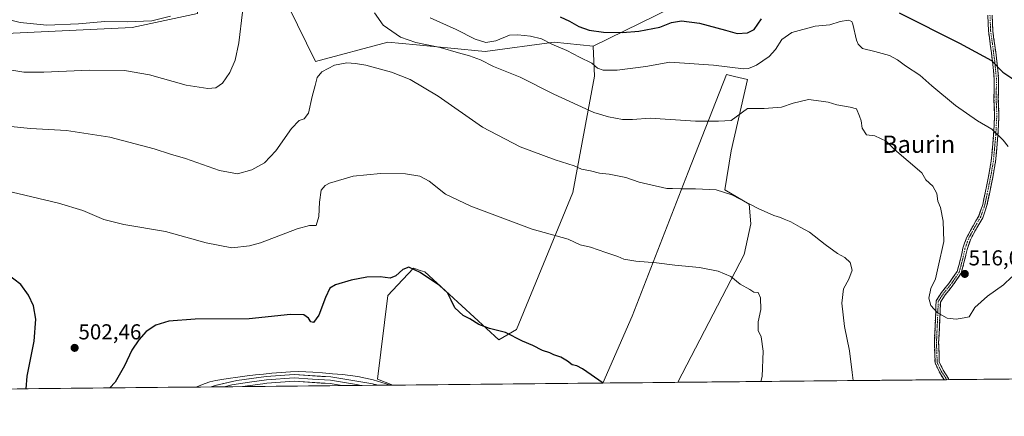
# Model space of a CAD drawing. Units: metres. Extents: x 566649 to 570093, y 4714872 to 4717219.
# Drawn here: x 568075 to 568531, y 4714873 to 4715057 of the extents above; entities that cross this region are included whole.
import ezdxf
from ezdxf.enums import TextEntityAlignment as Align

# ---------------------------------------------------------------- set-up
doc = ezdxf.new("R2010")
doc.units = ezdxf.units.M
doc.header["$MEASUREMENT"] = 0
doc.linetypes.add('TRAZO_Y_PUNTO', pattern=[1, 0.5, -0.25, 0, -0.25])
doc.linetypes.add('TRAZOSX2', pattern=[1.5, 1, -0.5])
for name, color, linetype, lineweight in [('Arbolado forestal CxS', 92, 'Continuous', 0), ('Camino', 19, 'TRAZOSX2', 0), ('Camino Cxs', 19, 'Continuous', 0), ('Camino eje', 19, 'TRAZO_Y_PUNTO', 0), ('Carátula', 7, 'Continuous', 5), ('Corriente natural lineal', 142, 'Continuous', 13), ('Cultivos herbáceos CxS', 92, 'Continuous', 0), ('Cultivos leñosos CxS', 92, 'Continuous', 0), ('Curva de nivel maestra', 36, 'Continuous', 30), ('Curva de nivel normal', 36, 'Continuous', 0), ('Layer 0', 7, 'Continuous', 0), ('Municipio CxS', 142, 'Continuous', 0), ('Punto de cota en terreno', 7, 'Continuous', 0), ('Rótulo de punto de cota en terreno', 19, 'Continuous', 0), ('Texto cartográfico', 19, 'Continuous', 0)]:
    doc.layers.add(name, color=color, linetype=linetype, lineweight=lineweight)
doc.styles.add('Arial', font='txt', dxfattribs={"height": 0.2})

# ---------------------------------------------------------------- blocks, each defined once
blk = doc.blocks.new('*U150')
at = {"layer": 'Cultivos herbáceos CxS', "color": 92, "linetype": 'Continuous', "lineweight": 0}
for points in [[(568062.23, 4715050.39, 516.99), (568127.11, 4715053.44, 518.47), (568157.49, 4715059.97, 517.46), (568157.49, 4715095.24, 518.74), (568159.2, 4715146.68, 522.46), (568164.93, 4715191.42, 528.38), (568169.39, 4715203, 529.49), (568182.11, 4715236.01, 532.38), (568198.43, 4715255.78, 533.67), (568208.02, 4715269.53, 535.24), (568212.51, 4715298.33, 539.6), (568221.24, 4715332.39, 543.52), (568241.73, 4715358.69, 545.95), (568275.28, 4715391.9, 551.56), (568326.8, 4715419.1, 559.96), (568350.68, 4715440.46, 566)], [(568199.61, 4715063.23, 513), (568212.13, 4715037.7, 510.79), (568245.53, 4715046.68, 512.23), (568258.85, 4715045.39, 513.52), (568290.76, 4715042.31, 515.64), (568322.59, 4715046.68, 520.03), (568340.68, 4715044.81, 522.36), (568341.27, 4715030.86, 518.14), (568331.26, 4714976.84, 507.84), (568305.13, 4714913.26, 500.72), (568297.07, 4714908.46, 499.49), (568262.68, 4714940.05, 500.56), (568260.54, 4714940.75, 500.36), (568258.42, 4714941.45, 499.97), (568257.52, 4714941.74, 499.75), (568250.04, 4714933.87, 499.16), (568245.53, 4714929.12, 499.02), (568240.77, 4714890.23, 496.96), (568247.94, 4714887.52, 496.71), (566778.58, 4714873.04, 500.38)]]:
    blk.add_polyline3d(points, dxfattribs=at)
blk.add_polyline3d([(568345.19, 4714888.48, 499.94), (568358.82, 4714919.55, 502.29), (568384.79, 4714986.28, 510.9), (568402.43, 4715031.58, 518.36), (568406.2, 4715030.71, 518.49), (568412.2, 4715029.33, 516.96), (568404.68, 4714996.24, 512.22), (568401.67, 4714978.2, 509.76), (568412.95, 4714971.43, 509.64), (568413.7, 4714962.41, 507.65), (568410.7, 4714948.12, 506), (568379.88, 4714888.82, 501.62), (568345.19, 4714888.48, 499.94)], close=True, dxfattribs=at)
blk = doc.blocks.new('*U159')
at = {"layer": 'Cultivos herbáceos CxS', "color": 92, "linetype": 'Continuous', "lineweight": 0}
for points in [[(568340.68, 4715044.81, 522.36), (568341.27, 4715030.86, 518.14), (568331.26, 4714976.84, 507.84), (568305.13, 4714913.26, 500.72), (568297.07, 4714908.46, 499.49), (568262.68, 4714940.05, 500.56), (568260.54, 4714940.75, 500.36), (568258.42, 4714941.45, 499.97), (568257.52, 4714941.74, 499.75), (568250.04, 4714933.87, 499.16), (568245.53, 4714929.12, 499.02), (568240.77, 4714890.23, 496.96), (568247.94, 4714887.52, 496.71)], [(568379.88, 4714888.82, 501.62), (568410.7, 4714948.12, 506), (568413.7, 4714962.41, 507.65), (568412.95, 4714971.43, 509.64), (568401.67, 4714978.2, 509.76), (568404.68, 4714996.24, 512.22), (568412.2, 4715029.33, 516.96), (568406.2, 4715030.71, 518.49), (568402.43, 4715031.58, 518.36), (568384.79, 4714986.28, 510.9), (568358.82, 4714919.55, 502.29), (568345.19, 4714888.48, 499.94)]]:
    blk.add_polyline3d(points, dxfattribs=at)
blk = doc.blocks.new('*U165')
at = {"layer": 'Cultivos leñosos CxS', "color": 92, "linetype": 'Continuous', "lineweight": 0}
for points in [[(568340.68, 4715044.81, 522.36), (568341.27, 4715030.86, 518.14), (568331.26, 4714976.84, 507.84), (568305.13, 4714913.26, 500.72), (568297.07, 4714908.46, 499.49), (568262.68, 4714940.05, 500.56), (568260.54, 4714940.75, 500.36), (568258.42, 4714941.45, 499.97), (568257.52, 4714941.74, 499.75), (568250.04, 4714933.87, 499.16), (568245.53, 4714929.12, 499.02), (568240.77, 4714890.23, 496.96), (568247.94, 4714887.52, 496.71)], [(568379.88, 4714888.82, 501.62), (568410.7, 4714948.12, 506), (568413.7, 4714962.41, 507.65), (568412.95, 4714971.43, 509.64), (568401.67, 4714978.2, 509.76), (568404.68, 4714996.24, 512.22), (568412.2, 4715029.33, 516.96), (568406.2, 4715030.71, 518.49), (568402.43, 4715031.58, 518.36), (568384.79, 4714986.28, 510.9), (568358.82, 4714919.55, 502.29), (568345.19, 4714888.48, 499.94)]]:
    blk.add_polyline3d(points, dxfattribs=at)
blk = doc.blocks.new('*U172')
at = {"layer": 'Curva de nivel normal', "color": 36, "linetype": 'Continuous', "lineweight": 0}
blk.add_polyline3d([(568461.1, 4714889.62, 510), (568460.67, 4714893.45, 510), (568459.44, 4714903.42, 510), (568457.17, 4714914.68, 510), (568455.84, 4714925.56, 510), (568456.71, 4714932.23, 510), (568459.13, 4714936.63, 510), (568460.76, 4714940.83, 510), (568459.82, 4714944.35, 510), (568457.26, 4714946.71, 510), (568453.9, 4714948.54, 510), (568448.12, 4714952.76, 510), (568440.9, 4714958.54, 510), (568436.54, 4714960.84, 510), (568432.35, 4714963.32, 510), (568429.24, 4714964.55, 510), (568427.51, 4714965.36, 510), (568424.38, 4714966.19, 510), (568417.18, 4714969.46, 510), (568404.9, 4714975.83, 510), (568397.64, 4714978.09, 510), (568388.11, 4714978.64, 510), (568381.37, 4714978.53, 510), (568377.5, 4714978.77, 510), (568374.76, 4714978.73, 510), (568362.09, 4714981.68, 510), (568355.92, 4714983.87, 510), (568348.09, 4714985.36, 510), (568343.69, 4714985.82, 510), (568339.51, 4714986.97, 510), (568335.37, 4714987.78, 510), (568331.93, 4714989.2, 510), (568323.16, 4714991.99, 510), (568306.86, 4714998.08, 510), (568289.5, 4715007.22, 510), (568268.94, 4715021.56, 510), (568255.94, 4715029.32, 510), (568247.32, 4715032.69, 510), (568235.43, 4715035.99, 510), (568230.65, 4715036.71, 510), (568226.62, 4715037.07, 510), (568220.82, 4715036, 510), (568215.04, 4715032.87, 510), (568212.79, 4715030.21, 510), (568211.93, 4715026.54, 510), (568210.5, 4715021.48, 510), (568208.87, 4715013.72, 510), (568206.9, 4715011.09, 510), (568204.59, 4715010.28, 510), (568200.97, 4715006.56, 510), (568193.75, 4714996.29, 510), (568188.39, 4714990.66, 510), (568182.67, 4714987.36, 510), (568175.93, 4714985.61, 510), (568167.66, 4714987.16, 510), (568151.84, 4714992.71, 510), (568144.87, 4714994.64, 510), (568137.42, 4714997.14, 510), (568116.77, 4715002.63, 510), (568096.68, 4715005.58, 510), (568080.09, 4715006.5, 510), (568069.42, 4715007.7, 510)], dxfattribs=at)
blk = doc.blocks.new('*U181')
at = {"layer": 'Curva de nivel normal', "color": 36, "linetype": 'Continuous', "lineweight": 0}
for points in [[(568065.48, 4715058.18, 520), (568075.31, 4715055.69, 520), (568087.64, 4715054.54, 520), (568102.31, 4715055.21, 520), (568114.56, 4715056.22, 520), (568124.91, 4715056.06, 520), (568136.26, 4715056.48, 520), (568144.88, 4715058.76, 520)], [(568265.13, 4715057.94, 520), (568277.18, 4715052.44, 520), (568286.06, 4715048.06, 520), (568290.94, 4715046.5, 520), (568295.61, 4715047.22, 520), (568301.94, 4715049.8, 520), (568305.77, 4715049.96, 520), (568311.63, 4715049.44, 520), (568316.77, 4715048.13, 520), (568321.63, 4715045.7, 520), (568328.58, 4715042.73, 520), (568334.38, 4715039.69, 520), (568340.06, 4715036.82, 520), (568342.71, 4715034.52, 520), (568345.36, 4715033.61, 520), (568351.85, 4715033.71, 520), (568365.07, 4715035.31, 520), (568376.18, 4715037.35, 520), (568396.43, 4715036, 520), (568410.28, 4715034.24, 520), (568412.7, 4715034.36, 520), (568416.3, 4715035.91, 520), (568422.18, 4715040.01, 520), (568425.23, 4715043.21, 520), (568428.15, 4715047.93, 520), (568432.8, 4715051.15, 520), (568443.5, 4715054.06, 520), (568450.34, 4715054.61, 520), (568455.19, 4715056.21, 520), (568459.02, 4715056.89, 520), (568460.46, 4715056.22, 520), (568461, 4715054.91, 520), (568462.74, 4715047.49, 520), (568463.45, 4715045.65, 520), (568465.52, 4715043.67, 520), (568471.22, 4715042.36, 520), (568478, 4715040.49, 520), (568481.74, 4715038.42, 520), (568485.32, 4715035.58, 520), (568491.98, 4715031.37, 520), (568497.63, 4715026.37, 520), (568508.56, 4715017.2, 520), (568518.77, 4715010.08, 520), (568525.36, 4715006.24, 520), (568530.66, 4715001.15, 520), (568532.98, 4714998.19, 520)]]:
    blk.add_polyline3d(points, dxfattribs=at)
blk = doc.blocks.new('*U187')
at = {"layer": 'Curva de nivel normal', "color": 36, "linetype": 'Continuous', "lineweight": 0}
for points in [[(568071.35, 4715033.7, 515), (568076.95, 4715032.71, 515), (568086.18, 4715032.66, 515), (568107.27, 4715033.69, 515), (568123.64, 4715033.49, 515), (568135.16, 4715031.49, 515), (568152.12, 4715026.68, 515), (568162.15, 4715025.06, 515), (568165.85, 4715025.49, 515), (568169.02, 4715027.57, 515), (568172.35, 4715032.54, 515), (568174.84, 4715038.3, 515), (568176.6, 4715046.33, 515), (568178.26, 4715060.62, 515)], [(568239.37, 4715060.21, 515), (568243.37, 4715054.52, 515), (568251.53, 4715048.93, 515), (568258.5, 4715046.43, 515), (568269.81, 4715044.2, 515), (568278.28, 4715041.68, 515), (568283.42, 4715040.33, 515), (568288.56, 4715038.38, 515), (568294.58, 4715035.31, 515), (568306.93, 4715030.34, 515), (568322.55, 4715022.5, 515), (568341.07, 4715014.06, 515), (568347.88, 4715012.04, 515), (568354.26, 4715010.72, 515), (568358.92, 4715010.8, 515), (568367.06, 4715011.38, 515), (568388.14, 4715009.98, 515), (568398.72, 4715010, 515), (568404.58, 4715010.24, 515), (568412.14, 4715015.92, 515), (568419.94, 4715015.9, 515), (568427.92, 4715016.55, 515), (568433.32, 4715018.32, 515), (568440.52, 4715020.05, 515), (568446.32, 4715019.3, 515), (568449.54, 4715018.76, 515), (568453.6, 4715017.63, 515), (568459.72, 4715016.55, 515), (568462.72, 4715015.74, 515), (568464.08, 4715012.36, 515), (568464.9, 4715010.09, 515), (568465.33, 4715006.67, 515), (568467.25, 4715003.69, 515), (568471.23, 4715003.15, 515), (568476.36, 4715000.73, 515), (568480.34, 4714996.8, 515), (568492.9, 4714985.95, 515), (568494.87, 4714982.82, 515), (568498.09, 4714979.84, 515), (568499.87, 4714976.44, 515), (568500.42, 4714972.88, 515), (568501.6, 4714969.88, 515), (568502.8, 4714963.55, 515), (568503.2, 4714954.08, 515), (568500.48, 4714942.33, 515), (568499.34, 4714936.79, 515), (568497.15, 4714932.41, 515), (568496.26, 4714927.94, 515), (568497.09, 4714924.42, 515), (568499.99, 4714921.21, 515), (568504.68, 4714918.51, 515), (568508.9, 4714918.18, 515), (568512.56, 4714918.74, 515), (568514.89, 4714919.26, 515), (568517.56, 4714923.52, 515), (568523.36, 4714928.73, 515), (568530.75, 4714934.09, 515), (568534.69, 4714937.76, 515)]]:
    blk.add_polyline3d(points, dxfattribs=at)
blk = doc.blocks.new('*U190')
at = {"layer": 'Curva de nivel maestra', "color": 36, "linetype": 'Continuous', "lineweight": 30}
for points in [[(568325.41, 4715058.36, 525), (568329.72, 4715056.34, 525), (568334.08, 4715053.86, 525), (568338.8, 4715052.18, 525), (568345.52, 4715051.31, 525), (568354.26, 4715051.09, 525), (568361.92, 4715051.77, 525), (568371.59, 4715053.62, 525), (568376.95, 4715055.75, 525), (568381.63, 4715056.5, 525), (568389.9, 4715055.51, 525), (568401.99, 4715052.26, 525), (568407.36, 4715050.69, 525), (568412.22, 4715050.93, 525), (568415.32, 4715052.53, 525), (568418.71, 4715057.44, 525)], [(568482.53, 4715060.16, 525), (568510.47, 4715046.12, 525), (568525.2, 4715038.08, 525), (568530.5, 4715032.69, 525), (568535.56, 4715029.37, 525)]]:
    blk.add_polyline3d(points, dxfattribs=at)
blk = doc.blocks.new('*U191')
at = {"layer": 'Curva de nivel maestra', "color": 36, "linetype": 'Continuous', "lineweight": 30}
for points in [[(568078.11, 4714885.85, 500), (568078.58, 4714891.66, 500), (568081.7, 4714907.98, 500), (568082.52, 4714918.13, 500), (568081.45, 4714924.32, 500), (568079.22, 4714929.27, 500), (568075.66, 4714934.16, 500), (568069.06, 4714939.21, 500)], [(568345.32, 4714888.48, 500), (568335.75, 4714895.04, 500), (568333.1, 4714896.4, 500), (568330.95, 4714896.91, 500), (568328.89, 4714898.71, 500), (568325.71, 4714900.44, 500), (568322.45, 4714901.61, 500), (568320.58, 4714902.54, 500), (568317.28, 4714903.57, 500), (568312.8, 4714905.88, 500), (568308.04, 4714907.97, 500), (568300.11, 4714911.87, 500), (568292.7, 4714913.82, 500), (568287.76, 4714915.72, 500), (568283.59, 4714918.31, 500), (568280.47, 4714919.83, 500), (568276.6, 4714923.32, 500), (568275, 4714926.89, 500), (568273.27, 4714930.31, 500), (568269.54, 4714933.76, 500), (568260.52, 4714939.81, 500), (568255.33, 4714942.17, 500), (568252.62, 4714941.23, 500), (568249.34, 4714938.18, 500), (568246.74, 4714937.18, 500), (568242.08, 4714937.69, 500), (568235.92, 4714937.53, 500), (568228.56, 4714936.17, 500), (568221.32, 4714934, 500), (568218.8, 4714932.51, 500), (568216.7, 4714928.21, 500), (568213.62, 4714919.97, 500), (568211.2, 4714916.63, 500), (568209.94, 4714916.85, 500), (568208.78, 4714918.59, 500), (568206.68, 4714920.12, 500), (568200.52, 4714920.27, 500), (568181.34, 4714918.34, 500), (568156.33, 4714918.12, 500), (568144.19, 4714917.12, 500), (568138.09, 4714915.28, 500), (568133.61, 4714912.38, 500), (568130.19, 4714908.51, 500), (568126.97, 4714903.7, 500), (568123.56, 4714896.51, 500), (568119.27, 4714888.9, 500), (568116.77, 4714886.23, 500)]]:
    blk.add_polyline3d(points, dxfattribs=at)
blk = doc.blocks.new('5PATER')
at = {"layer": 'Carátula', "linetype": 'Continuous', "lineweight": 5}
h = blk.add_hatch(color=250, dxfattribs=at)
edge = h.paths.add_edge_path()
edge.add_ellipse((0, 0.01), major_axis=(-1.33, -1.34), ratio=0.999422, start_angle=0, end_angle=360)

msp = doc.modelspace()

# ---------------------------------------------------------------- linework, layer by layer
at = {"layer": 'Arbolado forestal CxS', "color": 92, "linetype": 'Continuous', "lineweight": 0}
for points in [[(568340.68, 4715044.81, 522.36), (568322.59, 4715046.68, 520.03), (568290.76, 4715042.31, 515.64), (568258.85, 4715045.39, 513.52), (568245.53, 4715046.68, 512.23), (568212.13, 4715037.7, 510.79), (568199.61, 4715063.23, 513), (568191.57, 4715102.93, 517.73), (568184.15, 4715145.96, 521.2), (568198.51, 4715200.82, 528.46), (568207.11, 4715216.1, 530.28), (568215.05, 4715238.69, 532.18), (568232.8, 4715254.7, 535.46), (568253.93, 4715281.02, 540.99), (568267.26, 4715311.47, 543.87), (568280.99, 4715362.27, 548.85), (568287.51, 4715373.35, 550.7), (568308.23, 4715395.25, 555.7), (568339.35, 4715409.88, 561.82), (568378.63, 4715433.64, 570.78)], [(568048.89, 4715274.84, 560.03), (568078.07, 4715277.8, 565.25), (568078.22, 4715274.34, 564.73), (568078.58, 4715266.4, 564), (568102.64, 4715266.34, 558.7), (568123.85, 4715260.87, 551.63), (568150.23, 4715223.22, 536.93), (568169.39, 4715203, 529.49), (568164.93, 4715191.42, 528.38), (568159.2, 4715146.68, 522.46), (568157.49, 4715095.24, 518.74), (568157.49, 4715059.97, 517.46), (568127.11, 4715053.44, 518.47), (568062.23, 4715050.39, 516.99)], [(568388.24, 4715219.45, 548.07), (568394.43, 4715186.45, 541.39), (568404.87, 4715140.73, 534.21), (568406.45, 4715072.03, 529.09), (568376.98, 4715062.51, 525.94), (568340.68, 4715044.81, 522.36)], [(568033.19, 4715053.36, 514.01), (568054.94, 4715051.13, 516.3), (568062.23, 4715050.39, 516.99), (568127.11, 4715053.44, 518.47), (568157.49, 4715059.97, 517.46), (568157.49, 4715095.24, 518.74), (568159.2, 4715146.68, 522.46), (568164.93, 4715191.42, 528.38), (568169.39, 4715203, 529.49)], [(568376.98, 4715062.51, 525.94), (568340.68, 4715044.81, 522.36), (568322.59, 4715046.68, 520.03), (568290.76, 4715042.31, 515.64), (568258.85, 4715045.39, 513.52), (568245.53, 4715046.68, 512.23), (568212.13, 4715037.7, 510.79), (568199.61, 4715063.23, 513)]]:
    msp.add_polyline3d(points, dxfattribs=at)
at = {"layer": 'Camino', "color": 19, "linetype": 'TRAZOSX2', "lineweight": 0}
for points in [[(568523.52, 4715059.21), (568523.84, 4715051.81), (568524.64, 4715045.73), (568525.75, 4715037.65), (568526.53, 4715029.32), (568526.38, 4715020.29), (568526.69, 4715012.69), (568526.22, 4715003.71), (568525.11, 4714991.54), (568523.85, 4714984.3), (568522.27, 4714976.69), (568521.17, 4714971.36), (568519.32, 4714965.96), (568516.66, 4714961.42), (568513.6, 4714955.78), (568511.97, 4714951.04), (568510.85, 4714945.93), (568509.31, 4714940.25), (568505.46, 4714934.7), (568502.12, 4714930.56), (568499.56, 4714926.64), (568499.39, 4714921.28), (568499.07, 4714914.46), (568498.75, 4714907.28), (568498.91, 4714902.48), (568499.08, 4714897.83), (568501.1, 4714893.46), (568503.28, 4714890.04)], [(568505.43, 4714890.06), (568505.3, 4714890.59), (568502.86, 4714894.42), (568501.06, 4714898.3), (568500.91, 4714902.55), (568500.75, 4714907.27), (568501.07, 4714914.37), (568501.39, 4714921.21), (568501.54, 4714926.01), (568503.74, 4714929.39), (568507.06, 4714933.5), (568511.15, 4714939.39), (568512.79, 4714945.45), (568513.89, 4714950.5), (568515.44, 4714954.97), (568518.4, 4714960.44), (568521.15, 4714965.12), (568523.1, 4714970.83), (568524.23, 4714976.29), (568525.82, 4714983.92), (568527.1, 4714991.28), (568528.22, 4715003.56), (568528.7, 4715012.68), (568528.38, 4715020.32), (568528.54, 4715029.39), (568527.74, 4715037.88), (568526.62, 4715046), (568525.83, 4715051.98), (568525.52, 4715059.18)], [(568504.46, 4714890.05), (568503.28, 4714890.04)], [(568505.43, 4714890.06), (568504.46, 4714890.05)]]:
    msp.add_lwpolyline(points, dxfattribs=at)
at = {"layer": 'Camino Cxs', "color": 19, "linetype": 'Continuous', "lineweight": 0}
msp.add_polyline3d([(568525.52, 4715059.18, 529.13), (568525.68, 4715055.58, 528.36), (568525.83, 4715051.98, 527.59), (568526.23, 4715048.99, 526.96), (568526.62, 4715046, 526.39), (568527.18, 4715041.94, 525.74), (568527.74, 4715037.88, 525.15), (568528.14, 4715033.64, 524.48), (568528.54, 4715029.39, 523.83), (568528.46, 4715024.85, 523.19), (568528.38, 4715020.32, 522.6), (568528.54, 4715016.5, 522.15), (568528.7, 4715012.68, 521.56), (568528.46, 4715008.12, 520.45), (568528.22, 4715003.56, 519.88), (568527.84, 4714999.47, 519.46), (568527.47, 4714995.38, 519.04), (568527.1, 4714991.28, 518.7), (568526.46, 4714987.6, 518.42), (568525.82, 4714983.92, 518.12), (568525.02, 4714980.1, 517.81), (568524.23, 4714976.29, 517.57), (568523.67, 4714973.56, 517.45), (568523.1, 4714970.83, 517.32), (568522.13, 4714967.97, 517.17), (568521.15, 4714965.12, 516.96), (568519.78, 4714962.78, 516.76), (568518.4, 4714960.44, 516.61), (568516.92, 4714957.71, 516.48), (568515.44, 4714954.97, 516.29), (568513.89, 4714950.5, 516.1), (568513.34, 4714947.98, 516.08), (568512.79, 4714945.45, 516.08), (568511.97, 4714942.42, 516.06), (568511.15, 4714939.39, 515.97), (568509.11, 4714936.45, 515.8), (568507.06, 4714933.5, 515.68), (568505.4, 4714931.45, 515.53), (568503.74, 4714929.39, 515.4), (568501.54, 4714926.01, 515.21), (568501.39, 4714921.21, 515.02), (568501.23, 4714917.79, 514.86), (568501.07, 4714914.37, 514.64), (568500.91, 4714910.82, 514.38), (568500.75, 4714907.27, 514.12), (568500.91, 4714902.55, 513.79), (568501.06, 4714898.3, 513.46), (568502.86, 4714894.42, 513.16), (568505.3, 4714890.59, 512.68), (568505.43, 4714890.06, 512.61), (568505.43, 4714890.06, 512.61), (568503.28, 4714890.04, 512.73), (568501.1, 4714893.46, 513.13), (568499.08, 4714897.83, 513.43), (568498.91, 4714902.48, 513.77), (568498.75, 4714907.28, 514.09), (568498.91, 4714910.87, 514.34), (568499.07, 4714914.46, 514.58), (568499.23, 4714917.87, 514.78), (568499.39, 4714921.28, 514.94), (568499.47, 4714923.96, 515.04), (568499.56, 4714926.64, 515.12), (568502.12, 4714930.56, 515.29), (568503.79, 4714932.63, 515.4), (568505.46, 4714934.7, 515.56), (568507.39, 4714937.48, 515.73), (568509.31, 4714940.25, 515.86), (568510.08, 4714943.09, 515.94), (568510.85, 4714945.93, 515.97), (568511.41, 4714948.49, 515.98), (568511.97, 4714951.04, 515.94), (568512.78, 4714953.41, 515.97), (568513.6, 4714955.78, 516.09), (568515.13, 4714958.6, 516.31), (568516.66, 4714961.42, 516.51), (568517.99, 4714963.69, 516.63), (568519.32, 4714965.96, 516.82), (568520.25, 4714968.66, 517.02), (568521.17, 4714971.36, 517.23), (568521.72, 4714974.02, 517.37), (568522.27, 4714976.69, 517.43), (568523.06, 4714980.5, 517.62), (568523.85, 4714984.3, 517.89), (568524.48, 4714987.92, 518.18), (568525.11, 4714991.54, 518.47), (568525.48, 4714995.6, 518.84), (568525.85, 4714999.65, 519.27), (568526.22, 4715003.71, 519.68), (568526.46, 4715008.2, 520.26), (568526.69, 4715012.69, 520.93), (568526.53, 4715016.49, 521.41), (568526.38, 4715020.29, 521.95), (568526.46, 4715024.8, 522.67), (568526.53, 4715029.32, 523.38), (568526.14, 4715033.48, 523.99), (568525.75, 4715037.65, 524.71), (568525.19, 4715041.69, 525.45), (568524.64, 4715045.73, 526.24), (568524.24, 4715048.77, 526.88), (568523.84, 4715051.81, 527.51), (568523.68, 4715055.51, 528.28), (568523.52, 4715059.21, 529.03)], dxfattribs=at)
at = {"layer": 'Camino eje', "color": 19, "linetype": 'TRAZO_Y_PUNTO', "lineweight": 0}
msp.add_lwpolyline([(568524.52, 4715059.2), (568524.84, 4715051.9), (568525.63, 4715045.86), (568526.74, 4715037.77), (568527.54, 4715029.35), (568527.38, 4715020.3), (568527.69, 4715012.68), (568527.22, 4715003.64), (568526.11, 4714991.41), (568524.84, 4714984.11), (568523.25, 4714976.49), (568522.14, 4714971.09), (568520.23, 4714965.54), (568517.53, 4714960.93), (568514.52, 4714955.38), (568512.93, 4714950.77), (568511.82, 4714945.69), (568510.23, 4714939.82), (568506.26, 4714934.1), (568502.93, 4714929.98), (568500.55, 4714926.32), (568500.39, 4714921.24), (568500.07, 4714914.42), (568499.75, 4714907.27), (568499.91, 4714902.51), (568500.07, 4714898.07), (568501.98, 4714893.94), (568504.46, 4714890.05)], dxfattribs=at)
at = {"layer": 'Corriente natural lineal', "color": 142, "linetype": 'Continuous', "lineweight": 13}
msp.add_polyline3d([(568246.83, 4714887.51, 496.65), (568242.84, 4714888.78, 496.84), (568238.86, 4714890.05, 497.06), (568235.32, 4714890.78, 497.2), (568231.77, 4714891.51, 497.38), (568228.16, 4714891.95, 497.25), (568224.55, 4714892.38, 497.17), (568219.98, 4714892.79, 497.02), (568215.41, 4714893.19, 496.59), (568210.84, 4714893.6, 496.59), (568207.61, 4714893.7, 496.54), (568204.38, 4714893.8, 496.55), (568200.58, 4714893.68, 496.5), (568196.2, 4714893.36, 496.48), (568191.81, 4714893.04, 496.24), (568188.04, 4714892.65, 496.21), (568184.27, 4714892.25, 496.39), (568180.5, 4714891.86, 496.6), (568176.06, 4714891.26, 496.56), (568171.61, 4714890.65, 496.43), (568168.76, 4714890.14, 496.32), (568165.91, 4714889.63, 496.21), (568163.15, 4714888.98, 496.06), (568160.98, 4714888.32, 495.89), (568156.65, 4714886.62, 496.05)], dxfattribs=at)
at = {"layer": 'Cultivos herbáceos CxS', "color": 92, "linetype": 'Continuous', "lineweight": 0}
for points in [[(568340.68, 4715044.81, 522.36), (568322.59, 4715046.68, 520.03), (568290.76, 4715042.31, 515.64), (568258.85, 4715045.39, 513.52), (568245.53, 4715046.68, 512.23), (568212.13, 4715037.7, 510.79), (568199.61, 4715063.23, 513), (568191.57, 4715102.93, 517.73), (568184.15, 4715145.96, 521.2), (568198.51, 4715200.82, 528.46), (568207.11, 4715216.1, 530.28), (568215.05, 4715238.69, 532.18), (568232.8, 4715254.7, 535.46), (568253.93, 4715281.02, 540.99), (568267.26, 4715311.47, 543.87), (568280.99, 4715362.27, 548.85), (568287.51, 4715373.35, 550.7), (568308.23, 4715395.25, 555.7), (568339.35, 4715409.88, 561.82), (568378.63, 4715433.64, 570.78)], [(568033.19, 4715053.36, 514.01), (568054.94, 4715051.13, 516.3), (568062.23, 4715050.39, 516.99), (568127.11, 4715053.44, 518.47), (568157.49, 4715059.97, 517.46), (568157.49, 4715095.24, 518.74), (568159.2, 4715146.68, 522.46), (568164.93, 4715191.42, 528.38), (568169.39, 4715203, 529.49)], [(568247.94, 4714887.52, 496.71), (566778.58, 4714873.04, 500.38)], [(568379.88, 4714888.82, 501.62), (568345.19, 4714888.48, 499.94)]]:
    msp.add_polyline3d(points, dxfattribs=at)
at = {"layer": 'Cultivos leñosos CxS', "color": 92, "linetype": 'Continuous', "lineweight": 0}
for points in [[(568388.24, 4715219.45, 548.07), (568394.43, 4715186.45, 541.39), (568404.87, 4715140.73, 534.21), (568406.45, 4715072.03, 529.09), (568376.98, 4715062.51, 525.94), (568340.68, 4715044.81, 522.36)], [(568962.95, 4714894.57, 518.89), (568379.88, 4714888.82, 501.62), (568410.7, 4714948.12, 506), (568413.7, 4714962.41, 507.65), (568412.95, 4714971.43, 509.64), (568401.67, 4714978.2, 509.76), (568404.68, 4714996.24, 512.22), (568412.2, 4715029.33, 516.96), (568406.2, 4715030.71, 518.49), (568402.43, 4715031.58, 518.36), (568384.79, 4714986.28, 510.9), (568358.82, 4714919.55, 502.29), (568345.19, 4714888.48, 499.94), (568247.94, 4714887.52, 496.71), (568247.94, 4714887.52, 496.71), (568240.77, 4714890.23, 496.96), (568245.53, 4714929.12, 499.02), (568250.04, 4714933.87, 499.16), (568257.52, 4714941.74, 499.75), (568258.42, 4714941.45, 499.97), (568260.54, 4714940.75, 500.36), (568262.68, 4714940.05, 500.56), (568297.07, 4714908.46, 499.49), (568305.13, 4714913.26, 500.72), (568331.26, 4714976.84, 507.84), (568341.27, 4715030.86, 518.14), (568340.68, 4715044.81, 522.36), (568376.98, 4715062.51, 525.94)], [(568962.95, 4714894.57, 518.89), (568379.88, 4714888.82, 501.62)], [(568345.19, 4714888.48, 499.94), (568247.94, 4714887.52, 496.71)]]:
    msp.add_polyline3d(points, dxfattribs=at)
at = {"layer": 'Curva de nivel normal', "color": 36, "linetype": 'Continuous', "lineweight": 0}
msp.add_polyline3d([(568418.34, 4714889.2, 505), (568418.95, 4714891.57, 505), (568419.48, 4714903.23, 505), (568418.56, 4714909.89, 505), (568417.2, 4714912.89, 505), (568417.21, 4714916.89, 505), (568418.34, 4714922.56, 505), (568418.22, 4714927.96, 505), (568417.07, 4714930.45, 505), (568415.15, 4714930.69, 505), (568413.23, 4714931.85, 505), (568408.84, 4714934.42, 505), (568404.52, 4714937.84, 505), (568398.59, 4714940.38, 505), (568389.99, 4714942.16, 505), (568378.53, 4714943.11, 505), (568370.06, 4714944.25, 505), (568360.46, 4714945.07, 505), (568354.98, 4714946.03, 505), (568352.18, 4714947.19, 505), (568346.6, 4714949.04, 505), (568339.53, 4714951.57, 505), (568334.66, 4714952.66, 505), (568329.09, 4714955.19, 505), (568312.51, 4714959.92, 505), (568284.11, 4714970.52, 505), (568272.38, 4714976.16, 505), (568264.77, 4714982.17, 505), (568260.4, 4714984.52, 505), (568253.84, 4714985.48, 505), (568242.27, 4714985.71, 505), (568229.5, 4714984.48, 505), (568218.62, 4714981.14, 505), (568216.64, 4714980.14, 505), (568214.79, 4714977.93, 505), (568213.89, 4714972.37, 505), (568213.68, 4714965.82, 505), (568212.43, 4714961.58, 505), (568209.28, 4714961.57, 505), (568203.62, 4714960.06, 505), (568186.62, 4714953.51, 505), (568181.47, 4714952.08, 505), (568173.32, 4714951.19, 505), (568161.39, 4714953.48, 505), (568142.59, 4714958.86, 505), (568123.38, 4714962.01, 505), (568113.99, 4714964.43, 505), (568104.38, 4714968.5, 505), (568093.02, 4714971.92, 505), (568068.31, 4714977.88, 505)], dxfattribs=at)
at = {"layer": 'Layer 0', "linetype": 'Continuous', "lineweight": 0}
for points in [[(568163.79, 4714886.69), (568165.55, 4714887.4), (568175.62, 4714889.62), (568189.19, 4714891.55), (568202.25, 4714892.45), (568219.24, 4714891.31), (568237.67, 4714888.33), (568241.23, 4714887.46)], [(568169.81, 4714886.75), (568173.31, 4714887.66), (568182.57, 4714889.02), (568189.36, 4714889.99), (568202.26, 4714890.88), (568210.75, 4714890.31), (568219.06, 4714889.76), (568231.09, 4714887.81), (568233.17, 4714887.38)], [(568224.5, 4714887.29), (568218.88, 4714888.2), (568202.26, 4714889.31), (568189.52, 4714888.43), (568187.74, 4714888.18), (568178.33, 4714886.84)], [(568233.17, 4714887.38), (568224.5, 4714887.29)], [(568241.23, 4714887.46), (568233.17, 4714887.38)], [(568169.81, 4714886.75), (568163.79, 4714886.69)], [(568178.33, 4714886.84), (568169.81, 4714886.75)]]:
    msp.add_lwpolyline(points, dxfattribs=at)
msp.add_polyline3d([(568241.23, 4714887.46, 496.72), (568224.5, 4714887.29, 496.48), (568223.42, 4714887.47, 496.52), (568218.88, 4714888.2, 496.63), (568214.73, 4714888.48, 496.59), (568210.57, 4714888.76, 496.48), (568206.42, 4714889.03, 496.41), (568202.26, 4714889.31, 496.51), (568198.01, 4714889.02, 496.44), (568193.77, 4714888.72, 496.35), (568189.52, 4714888.43, 496.27), (568187.74, 4714888.18, 496.21), (568183.02, 4714887.51, 496.11), (568178.33, 4714886.84, 495.95), (568163.79, 4714886.69, 495.77), (568165.55, 4714887.4, 495.82), (568168.91, 4714888.14, 495.89), (568172.26, 4714888.88, 496.07), (568175.62, 4714889.62, 496.28), (568180.14, 4714890.26, 496.4), (568184.67, 4714890.91, 496.31), (568189.19, 4714891.55, 496.23), (568193.54, 4714891.85, 496.34), (568197.9, 4714892.15, 496.46), (568202.25, 4714892.45, 496.42), (568206.5, 4714892.17, 496.41), (568210.75, 4714891.88, 496.53), (568214.99, 4714891.6, 496.6), (568219.24, 4714891.31, 496.85), (568223.85, 4714890.57, 496.98), (568228.46, 4714889.82, 496.95), (568233.06, 4714889.08, 496.83), (568237.67, 4714888.33, 496.69), (568241.23, 4714887.46, 496.72)], close=True, dxfattribs=at)
at = {"layer": 'Municipio CxS', "color": 142, "linetype": 'Continuous', "lineweight": 0}
msp.add_polyline3d([(568533.41, 4714890.33, 509.93), (568528.41, 4714890.29, 510.48), (568523.42, 4714890.24, 511.1), (568518.43, 4714890.19, 511.55), (568513.43, 4714890.14, 511.93), (568508.44, 4714890.09, 512.37), (568503.45, 4714890.04, 512.73), (568498.45, 4714889.99, 512.94), (568493.46, 4714889.94, 512.94), (568488.46, 4714889.89, 512.76), (568483.47, 4714889.84, 512.54), (568478.48, 4714889.79, 512.28), (568473.48, 4714889.74, 511.33), (568468.49, 4714889.69, 510.55), (568463.49, 4714889.65, 510.17), (568458.5, 4714889.6, 509.65), (568453.51, 4714889.55, 508.98), (568448.51, 4714889.5, 508.39), (568443.52, 4714889.45, 507.83), (568438.52, 4714889.4, 507.32), (568433.53, 4714889.35, 506.94), (568428.54, 4714889.3, 506.49), (568423.54, 4714889.25, 505.67), (568418.55, 4714889.2, 504.98), (568413.55, 4714889.15, 504.43), (568408.56, 4714889.1, 503.8), (568403.57, 4714889.06, 503.2), (568398.57, 4714889.01, 502.69), (568393.58, 4714888.96, 502.22), (568388.59, 4714888.91, 502.01), (568383.59, 4714888.86, 501.81), (568378.6, 4714888.81, 501.51), (568373.6, 4714888.76, 501.26), (568368.61, 4714888.71, 500.98), (568363.62, 4714888.66, 500.73), (568358.62, 4714888.61, 500.47), (568353.63, 4714888.56, 500.23), (568348.63, 4714888.51, 500.1), (568343.64, 4714888.46, 499.91), (568338.65, 4714888.42, 499.71), (568333.65, 4714888.37, 499.55), (568328.66, 4714888.32, 499.52), (568323.66, 4714888.27, 499.28), (568318.67, 4714888.22, 499.02), (568313.68, 4714888.17, 498.92), (568308.68, 4714888.12, 498.8), (568303.69, 4714888.07, 498.66), (568298.7, 4714888.02, 498.48), (568293.7, 4714887.97, 498.35), (568288.71, 4714887.92, 498.3), (568283.71, 4714887.87, 498.23), (568278.72, 4714887.82, 497.92), (568273.73, 4714887.78, 497.72), (568268.73, 4714887.73, 497.73), (568263.74, 4714887.68, 497.55), (568258.74, 4714887.63, 497.43), (568253.75, 4714887.58, 497.14), (568248.76, 4714887.53, 496.75), (568243.76, 4714887.48, 496.69), (568238.77, 4714887.43, 496.65), (568233.77, 4714887.38, 496.53), (568228.78, 4714887.33, 496.49), (568223.79, 4714887.28, 496.48), (568218.79, 4714887.23, 496.41), (568213.8, 4714887.19, 496.3), (568208.8, 4714887.14, 496.21), (568203.81, 4714887.09, 496.21), (568198.82, 4714887.04, 496.15), (568193.82, 4714886.99, 496.04), (568188.83, 4714886.94, 496.04), (568183.83, 4714886.89, 496.06), (568178.84, 4714886.84, 495.96), (568173.85, 4714886.79, 495.8), (568168.85, 4714886.74, 495.76), (568163.86, 4714886.69, 495.77), (568158.87, 4714886.64, 495.92), (568153.87, 4714886.59, 496.21), (568148.88, 4714886.55, 496.51), (568143.88, 4714886.5, 497.05), (568138.89, 4714886.45, 497.66), (568133.9, 4714886.4, 498.12), (568128.9, 4714886.35, 498.58), (568123.91, 4714886.3, 499.12), (568118.91, 4714886.25, 499.72), (568113.92, 4714886.2, 500.31), (568108.93, 4714886.15, 500.76), (568103.93, 4714886.1, 501.07), (568098.94, 4714886.05, 501.23), (568093.94, 4714886, 501.24), (568088.95, 4714885.96, 501.09), (568083.96, 4714885.91, 500.7), (568078.96, 4714885.86, 500.08), (568073.97, 4714885.81, 499.38)], dxfattribs=at)

# ---------------------------------------------------------------- block references
at = {"layer": 'Cultivos herbáceos CxS', "color": 92, "linetype": 'Continuous', "lineweight": 0}
for name in ['*U150', '*U159']:
    msp.add_blockref(name, (0, 0), dxfattribs=at)
at = {"layer": 'Cultivos leñosos CxS', "color": 92, "linetype": 'Continuous', "lineweight": 0}
msp.add_blockref('*U165', (0, 0), dxfattribs=at)
at = {"layer": 'Curva de nivel maestra', "color": 36, "linetype": 'Continuous', "lineweight": 30}
for name in ['*U190', '*U191']:
    msp.add_blockref(name, (0, 0), dxfattribs=at)
at = {"layer": 'Curva de nivel normal', "color": 36, "linetype": 'Continuous', "lineweight": 0}
for name in ['*U181', '*U187', '*U172']:
    msp.add_blockref(name, (0, 0), dxfattribs=at)
at = {"layer": 'Punto de cota en terreno', "linetype": 'Continuous', "lineweight": 0}
for p in [(568512.86, 4714939.11, 516.02), (568100.52, 4714904.8, 502.46)]:
    msp.add_blockref('5PATER', p, dxfattribs=at)

# ---------------------------------------------------------------- texts
at = {"layer": 'Rótulo de punto de cota en terreno', "color": 19, "linetype": 'Continuous', "lineweight": 0, "style": 'Arial'}
for s, p in [('516,02', (568514.62, 4714940.87)), ('502,46', (568102.28, 4714906.56))]:
    msp.add_text(s, height=7, dxfattribs=at).set_placement(p, align=Align.BOTTOM_LEFT)
at = {"layer": 'Texto cartográfico', "color": 19, "linetype": 'Continuous', "lineweight": 0, "style": 'Arial'}
msp.add_text('Baurin', height=8, dxfattribs=at).set_placement((568491.49, 4714999.28), align=Align.MIDDLE_CENTER)

doc.saveas('drawing.dxf')
